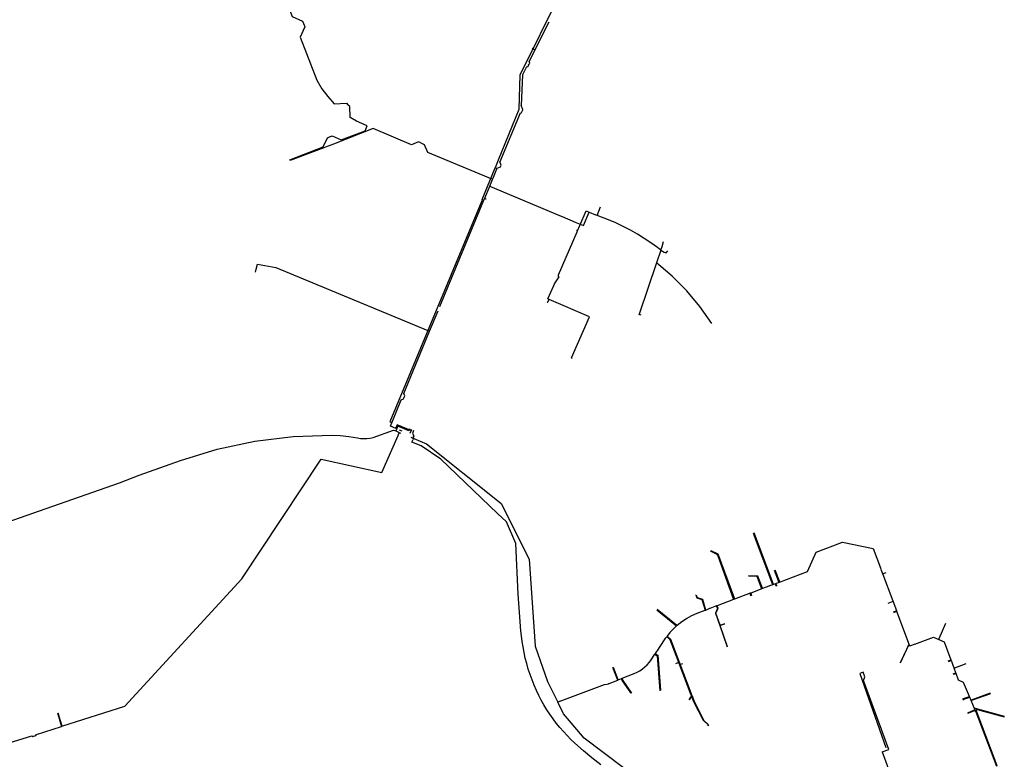
# Model space of a CAD drawing. Units: inches. Extents: x 490611 to 499252, y 6728024 to 6739472.
# Drawn here: x 495225 to 496611, y 6732664 to 6733705 of the extents above; entities that cross this region are included whole.
import ezdxf

# ---------------------------------------------------------------- set-up
doc = ezdxf.new("R2010")
doc.units = ezdxf.units.IN
doc.header["$MEASUREMENT"] = 0
doc.layers.add('SDE.WAT_Mains', color=10, linetype='Continuous')

msp = doc.modelspace()

# ---------------------------------------------------------------- linework, layer by layer
at = {"layer": 'SDE.WAT_Mains'}
for p, q in [((495625.0196, 6733699.0336), (495624.9795, 6733699.6066)), ((495625.0196, 6733699.0336), (495624.9795, 6733699.6066)), ((495969.9388, 6733701.6191), (495950.4246, 6733662.6424)), ((495969.9388, 6733701.6191), (495950.4246, 6733662.6424)), ((495950.4246, 6733662.6424), (495942.3252, 6733646.4757)), ((495950.4246, 6733662.6424), (495942.3252, 6733646.4757)), ((495938.4728, 6733638.7825), (495937.1895, 6733636.3202)), ((495938.4728, 6733638.7825), (495937.1895, 6733636.3202)), ((495940.3092, 6733642.4499), (495941.8642, 6733641.6829)), ((495940.3092, 6733642.4499), (495941.8642, 6733641.6829)), ((495941.0388, 6733639.9241), (495942.9367, 6733643.6331)), ((495941.0388, 6733639.9241), (495942.9367, 6733643.6331)), ((495687.5393, 6733585.1659), (495687.0873, 6733585.5779)), ((495687.5393, 6733585.1659), (495687.0873, 6733585.5779)), ((495929.4271, 6733573.7591), (495900.7104, 6733505.0245)), ((495929.4271, 6733573.7591), (495900.7104, 6733505.0245)), ((495931.5598, 6733574.706), (495933.2971, 6733578.5645)), ((495931.5598, 6733574.706), (495933.2971, 6733578.5645)), ((495661.1354, 6733540.1834), (495661.8344, 6733540.3963)), ((495661.1354, 6733540.1834), (495661.8344, 6733540.3963)), ((495789.772, 6733531.7645), (495790.583, 6733531.4935)), ((495789.772, 6733531.7645), (495790.583, 6733531.4935)), ((495894.7307, 6733497.2788), (495899.1179, 6733507.9674)), ((495894.7307, 6733497.2788), (495899.1179, 6733507.9674)), ((495902.1848, 6733499.3809), (495902.3322, 6733499.7461)), ((495902.1848, 6733499.3809), (495902.3322, 6733499.7461)), ((495890.9999, 6733481.1258), (495896.8088, 6733495.4276)), ((495890.9999, 6733481.1258), (495896.8088, 6733495.4276)), ((495894.5178, 6733496.7662), (495894.7307, 6733497.2788)), ((495894.5178, 6733496.7662), (495894.7307, 6733497.2788)), ((495896.5077, 6733495.9443), (495894.5178, 6733496.7662)), ((495896.5077, 6733495.9443), (495894.5178, 6733496.7662)), ((495896.9421, 6733495.7664), (495896.5077, 6733495.9443)), ((495896.9421, 6733495.7664), (495896.5077, 6733495.9443)), ((495896.8088, 6733495.4276), (495896.9421, 6733495.7664)), ((495896.8088, 6733495.4276), (495896.9421, 6733495.7664)), ((495896.9421, 6733495.7664), (495897.2307, 6733496.4663)), ((495896.9421, 6733495.7664), (495897.2307, 6733496.4663)), ((495879.7083, 6733453.8849), (495886.709, 6733470.7715)), ((495879.7083, 6733453.8849), (495886.709, 6733470.7715)), ((495886.709, 6733470.7715), (495890.6731, 6733480.2942)), ((495886.709, 6733470.7715), (495890.6731, 6733480.2942)), ((495886.709, 6733470.7715), (495887.5793, 6733470.3755)), ((495886.709, 6733470.7715), (495887.5793, 6733470.3755)), ((495887.5793, 6733470.3755), (495984.8209, 6733429.6659)), ((495887.5793, 6733470.3755), (495984.8209, 6733429.6659)), ((495890.4564, 6733480.861), (495890.8237, 6733480.7095)), ((495890.4564, 6733480.861), (495890.8237, 6733480.7095)), ((495890.6731, 6733480.2942), (495890.8237, 6733480.7095)), ((495890.6731, 6733480.2942), (495890.8237, 6733480.7095)), ((495890.8237, 6733480.7095), (495890.9999, 6733481.1258)), ((495890.8237, 6733480.7095), (495890.9999, 6733481.1258)), ((495816.4287, 6733301.3711), (495878.6116, 6733451.2355)), ((495816.4287, 6733301.3711), (495878.6116, 6733451.2355)), ((495876.1955, 6733452.1853), (495875.4617, 6733450.4156)), ((495876.1955, 6733452.1853), (495875.4617, 6733450.4156)), ((495878.6116, 6733451.2355), (495878.0327, 6733451.4667)), ((495878.6116, 6733451.2355), (495878.0327, 6733451.4667)), ((495878.6116, 6733451.2355), (495879.7083, 6733453.8849)), ((495878.6116, 6733451.2355), (495879.7083, 6733453.8849)), ((495879.7083, 6733453.8849), (495881.2259, 6733453.288)), ((495879.7083, 6733453.8849), (495881.2259, 6733453.288)), ((495881.2259, 6733453.288), (495881.7273, 6733453.0915)), ((495881.2259, 6733453.288), (495881.7273, 6733453.0915)), ((495984.8209, 6733429.6659), (495988.4909, 6733428.1284)), ((495984.8209, 6733429.6659), (495988.4909, 6733428.1284)), ((496026.8878, 6733434.3064), (496035.4932, 6733430.6624)), ((496026.8878, 6733434.3064), (496035.4932, 6733430.6624)), ((496037.7937, 6733429.8127), (496035.4932, 6733430.6624)), ((496037.7937, 6733429.8127), (496035.4932, 6733430.6624)), ((496037.7937, 6733429.8127), (496042.4665, 6733441.833)), ((496037.7937, 6733429.8127), (496042.4665, 6733441.833)), ((495988.4909, 6733428.1284), (496006.963, 6733420.3898)), ((495988.4909, 6733428.1284), (496006.963, 6733420.3898)), ((496010.3554, 6733407.8643), (496013.6412, 6733415.7078)), ((496010.3554, 6733407.8643), (496013.6412, 6733415.7078)), ((496010.3554, 6733407.8643), (496010.2532, 6733407.9249)), ((496010.3554, 6733407.8643), (496010.2532, 6733407.9249)), ((496127.7433, 6733380.9898), (496121.5342, 6733362.8035)), ((496127.7433, 6733380.9898), (496121.5342, 6733362.8035)), ((496127.7433, 6733380.9898), (496129.8033, 6733379.4234)), ((496127.7433, 6733380.9898), (496129.8033, 6733379.4234)), ((496129.8033, 6733379.4234), (496132.4713, 6733378.2723)), ((496129.8033, 6733379.4234), (496132.4713, 6733378.2723)), ((496121.5342, 6733362.8035), (496096.9698, 6733290.8081)), ((496121.5342, 6733362.8035), (496096.9698, 6733290.8081)), ((496124.5875, 6733360.3955), (496121.5342, 6733362.8035)), ((496124.5875, 6733360.3955), (496121.5342, 6733362.8035)), ((495977.7989, 6733333.4806), (495984.5358, 6733343.2315)), ((495977.7989, 6733333.4806), (495984.5358, 6733343.2315)), ((495984.5358, 6733343.2315), (495983.6818, 6733343.3315)), ((495984.5358, 6733343.2315), (495983.6818, 6733343.3315)), ((495802.0242, 6733266.6131), (495814.0145, 6733295.5957)), ((495802.0242, 6733266.6131), (495814.0145, 6733295.5957)), ((496096.9698, 6733290.8081), (496096.5328, 6733289.5284)), ((496096.9698, 6733290.8081), (496096.5328, 6733289.5284)), ((496096.9698, 6733290.8081), (496098.0521, 6733290.4309)), ((496096.9698, 6733290.8081), (496098.0521, 6733290.4309)), ((496098.0521, 6733290.4309), (496099.4743, 6733289.9562)), ((496098.0521, 6733290.4309), (496099.4743, 6733289.9562)), ((495799.7439, 6733267.5773), (495802.0242, 6733266.6131)), ((495799.7439, 6733267.5773), (495802.0242, 6733266.6131)), ((496001.8587, 6733229.1548), (496002.2097, 6733228.3398)), ((496001.8587, 6733229.1548), (496002.2097, 6733228.3398)), ((495752.937, 6733126.9008), (495754.3714, 6733126.3216)), ((495752.937, 6733126.9008), (495754.3714, 6733126.3216)), ((495755.0057, 6733132.0681), (495754.1323, 6733129.9809)), ((495755.0057, 6733132.0681), (495754.1323, 6733129.9809)), ((495754.9021, 6733127.614), (495754.3714, 6733126.3216)), ((495754.9021, 6733127.614), (495754.3714, 6733126.3216)), ((495754.3714, 6733126.3216), (495755.3851, 6733125.9181)), ((495754.3714, 6733126.3216), (495755.3851, 6733125.9181)), ((495755.3851, 6733125.9181), (495757.381, 6733125.0994)), ((495755.3851, 6733125.9181), (495757.381, 6733125.0994)), ((495757.381, 6733125.0994), (495761.235, 6733123.4199)), ((495757.381, 6733125.0994), (495761.235, 6733123.4199)), ((495758.8315, 6733122.6055), (495759.5004, 6733124.162)), ((495758.8315, 6733122.6055), (495759.5004, 6733124.162)), ((495763.6253, 6733125.8956), (495759.6973, 6733127.6082)), ((495763.6253, 6733125.8956), (495759.6973, 6733127.6082)), ((495776.6682, 6733128.1212), (495774.4006, 6733122.6579)), ((495776.6682, 6733128.1212), (495774.4006, 6733122.6579)), ((495757.6601, 6733119.9363), (495758.8315, 6733122.6055)), ((495757.6601, 6733119.9363), (495758.8315, 6733122.6055)), ((495775.6071, 6733117.3873), (495778.5666, 6733116.1008)), ((495775.6071, 6733117.3873), (495778.5666, 6733116.1008)), ((495778.5666, 6733116.1008), (495779.2162, 6733115.8237)), ((495778.5666, 6733116.1008), (495779.2162, 6733115.8237)), ((495779.0348, 6733118.0033), (495779.2162, 6733115.8237)), ((495779.0348, 6733118.0033), (495779.2162, 6733115.8237)), ((495779.2162, 6733115.8237), (495779.1236, 6733114.3928)), ((495779.2162, 6733115.8237), (495779.1236, 6733114.3928)), ((495779.2162, 6733115.8237), (495779.9036, 6733115.5128)), ((495779.2162, 6733115.8237), (495779.9036, 6733115.5128)), ((496285.3049, 6732909.9257), (496258.176, 6732981.821)), ((496285.3049, 6732909.9257), (496258.176, 6732981.821)), ((496285.5693, 6732911.5573), (496258.9017, 6732982.7608)), ((496285.5693, 6732911.5573), (496258.9017, 6732982.7608)), ((496440.1288, 6732925.4125), (496438.483, 6732929.7943)), ((496440.1288, 6732925.4125), (496438.483, 6732929.7943)), ((496454.6979, 6732886.5692), (496440.1288, 6732925.4125)), ((496454.6979, 6732886.5692), (496440.1288, 6732925.4125)), ((496269.7202, 6732904.0369), (496254.2428, 6732898.198)), ((496269.7202, 6732904.0369), (496254.2428, 6732898.198)), ((496269.7202, 6732904.0369), (496269.5472, 6732904.4751)), ((496269.7202, 6732904.0369), (496269.5472, 6732904.4751)), ((496270.751, 6732904.4268), (496269.7202, 6732904.0369)), ((496270.751, 6732904.4268), (496269.7202, 6732904.0369)), ((496270.751, 6732904.4268), (496270.5826, 6732904.8716)), ((496270.751, 6732904.4268), (496270.5826, 6732904.8716)), ((496279.4506, 6732907.7806), (496270.751, 6732904.4268)), ((496279.4506, 6732907.7806), (496270.751, 6732904.4268)), ((496285.3049, 6732909.9257), (496280.4286, 6732908.1136)), ((496285.3049, 6732909.9257), (496280.4286, 6732908.1136)), ((496286.0717, 6732910.2056), (496285.3049, 6732909.9257)), ((496286.0717, 6732910.2056), (496285.3049, 6732909.9257)), ((496286.0717, 6732910.2056), (496285.5693, 6732911.5573)), ((496286.0717, 6732910.2056), (496285.5693, 6732911.5573)), ((496288.8341, 6732911.2554), (496286.0717, 6732910.2056)), ((496288.8341, 6732911.2554), (496286.0717, 6732910.2056)), ((496289.8566, 6732911.6453), (496288.8341, 6732911.2554)), ((496289.8566, 6732911.6453), (496288.8341, 6732911.2554)), ((496293.9795, 6732913.205), (496289.8566, 6732911.6453)), ((496293.9795, 6732913.205), (496289.8566, 6732911.6453)), ((496294.8206, 6732913.5249), (496293.9795, 6732913.205)), ((496294.8206, 6732913.5249), (496293.9795, 6732913.205)), ((496230.1072, 6732889.0999), (496206.755, 6732880.2917)), ((496230.1072, 6732889.0999), (496206.755, 6732880.2917)), ((496231.2946, 6732889.5498), (496230.1072, 6732889.0999)), ((496231.2946, 6732889.5498), (496230.1072, 6732889.0999)), ((496231.1156, 6732890.0056), (496231.2946, 6732889.5498)), ((496231.1156, 6732890.0056), (496231.2946, 6732889.5498)), ((496253.311, 6732897.8481), (496231.2946, 6732889.5498)), ((496253.311, 6732897.8481), (496231.2946, 6732889.5498)), ((496254.2428, 6732898.198), (496253.311, 6732897.8481)), ((496254.2428, 6732898.198), (496253.311, 6732897.8481)), ((496121.798, 6732874.6328), (496149.7762, 6732852.1474)), ((496121.798, 6732874.6328), (496149.7762, 6732852.1474)), ((496122.5072, 6732875.5327), (496149.5336, 6732853.6026)), ((496122.5072, 6732875.5327), (496149.5336, 6732853.6026)), ((496190.1148, 6732874.023), (496190.8817, 6732874.3129)), ((496190.1148, 6732874.023), (496190.8817, 6732874.3129)), ((496190.6966, 6732874.7136), (496190.8817, 6732874.3129)), ((496190.6966, 6732874.7136), (496190.8817, 6732874.3129)), ((496190.8817, 6732874.3129), (496196.3806, 6732876.7616)), ((496190.8817, 6732874.3129), (496196.3806, 6732876.7616)), ((496196.3806, 6732876.7616), (496196.7166, 6732876.5696)), ((496196.3806, 6732876.7616), (496196.7166, 6732876.5696)), ((496205.9056, 6732879.9718), (496196.7166, 6732876.5696)), ((496205.9056, 6732879.9718), (496196.7166, 6732876.5696)), ((496206.755, 6732880.2917), (496205.9056, 6732879.9718)), ((496206.755, 6732880.2917), (496205.9056, 6732879.9718)), ((496205.9056, 6732879.9718), (496206.0786, 6732879.5556)), ((496205.9056, 6732879.9718), (496206.0786, 6732879.5556)), ((496206.9706, 6732879.8926), (496206.755, 6732880.2917)), ((496206.9706, 6732879.8926), (496206.755, 6732880.2917)), ((496447.621, 6732883.9152), (496454.6987, 6732886.5694)), ((496447.621, 6732883.9152), (496454.6987, 6732886.5694)), ((496459.6962, 6732873.2431), (496454.6979, 6732886.5692)), ((496459.6962, 6732873.2431), (496454.6979, 6732886.5692)), ((496456.2334, 6732871.9634), (496454.7817, 6732871.3835)), ((496456.2334, 6732871.9634), (496454.7817, 6732871.3835)), ((496456.8169, 6732871.0682), (496455.1363, 6732870.4537)), ((496456.8169, 6732871.0682), (496455.1363, 6732870.4537)), ((496459.6962, 6732873.2431), (496456.2334, 6732871.9634)), ((496459.6962, 6732873.2431), (496456.2334, 6732871.9634)), ((496460.0508, 6732872.3033), (496456.8169, 6732871.0682)), ((496460.0508, 6732872.3033), (496456.8169, 6732871.0682)), ((496460.0508, 6732872.3033), (496459.6962, 6732873.2431)), ((496460.0508, 6732872.3033), (496459.6962, 6732873.2431)), ((496477.8206, 6732824.903), (496460.0508, 6732872.3033)), ((496477.8206, 6732824.903), (496460.0508, 6732872.3033)), ((496149.5336, 6732853.6026), (496150.4771, 6732852.8173)), ((496149.5336, 6732853.6026), (496150.4771, 6732852.8173)), ((496150.4771, 6732852.8173), (496149.7762, 6732852.1474)), ((496150.4771, 6732852.8173), (496149.7762, 6732852.1474)), ((496210.5309, 6732852.5806), (496220.9625, 6732822.3035)), ((496210.5309, 6732852.5806), (496220.9625, 6732822.3035)), ((496211.0758, 6732852.7973), (496216.5484, 6732854.883)), ((496211.0758, 6732852.7973), (496216.5484, 6732854.883)), ((496211.183, 6732852.4574), (496211.0758, 6732852.7973)), ((496211.183, 6732852.4574), (496211.0758, 6732852.7973)), ((496211.183, 6732852.4574), (496216.8464, 6732854.6244)), ((496211.183, 6732852.4574), (496216.8464, 6732854.6244)), ((496211.669, 6732851.0465), (496211.183, 6732852.4574)), ((496211.669, 6732851.0465), (496211.183, 6732852.4574)), ((496221.3996, 6732822.5634), (496211.669, 6732851.0465)), ((496221.3996, 6732822.5634), (496211.669, 6732851.0465)), ((496216.5484, 6732854.883), (496217.6889, 6732855.3168)), ((496216.5484, 6732854.883), (496217.6889, 6732855.3168)), ((496216.8464, 6732854.6244), (496217.8126, 6732854.9868)), ((496216.8464, 6732854.6244), (496217.8126, 6732854.9868)), ((496519.4402, 6732834.0357), (496528.9861, 6732855.5967)), ((496519.4402, 6732834.0357), (496528.9861, 6732855.5967)), ((496136.5416, 6732837.4704), (496135.9396, 6732836.6906)), ((496136.5416, 6732837.4704), (496135.9396, 6732836.6906)), ((496136.2896, 6732836.3756), (496135.9396, 6732836.6906)), ((496136.2896, 6732836.3756), (496135.9396, 6732836.6906)), ((496518.8684, 6732832.7514), (496519.4402, 6732834.0357)), ((496518.8684, 6732832.7514), (496519.4402, 6732834.0357)), ((496119.9674, 6732812.9554), (496125.1806, 6732820.5466)), ((496119.9674, 6732812.9554), (496125.1806, 6732820.5466)), ((496473.2724, 6732818.7327), (496464.4376, 6732799.978)), ((496473.2724, 6732818.7327), (496464.4376, 6732799.978)), ((496464.8829, 6732799.7581), (496474.044, 6732819.1642)), ((496464.8829, 6732799.7581), (496474.044, 6732819.1642)), ((496478.002, 6732824.4331), (496477.8206, 6732824.903)), ((496478.002, 6732824.4331), (496477.8206, 6732824.903)), ((496119.349, 6732812.0556), (496119.9674, 6732812.9554)), ((496119.349, 6732812.0556), (496119.9674, 6732812.9554)), ((496119.349, 6732812.0556), (496119.7126, 6732811.8846)), ((496119.349, 6732812.0556), (496119.7126, 6732811.8846)), ((496119.9674, 6732812.9554), (496120.2236, 6732812.6056)), ((496119.9674, 6732812.9554), (496120.2236, 6732812.6056)), ((496151.4864, 6732799.9438), (496148.3084, 6732798.7483)), ((496151.4864, 6732799.9438), (496148.3084, 6732798.7483)), ((496152.8931, 6732800.4879), (496151.4864, 6732799.9438)), ((496152.8931, 6732800.4879), (496151.4864, 6732799.9438)), ((496153.4981, 6732798.9519), (496152.8931, 6732800.4879)), ((496153.4981, 6732798.9519), (496152.8931, 6732800.4879)), ((496170.1956, 6732754.6036), (496153.4981, 6732798.9519)), ((496170.1956, 6732754.6036), (496153.4981, 6732798.9519)), ((496154.064, 6732797.4486), (496155.4924, 6732797.9751)), ((496154.064, 6732797.4486), (496155.4924, 6732797.9751)), ((496155.4924, 6732797.9751), (496158.4838, 6732799.1182)), ((496155.4924, 6732797.9751), (496158.4838, 6732799.1182)), ((496532.0691, 6732802.7107), (496533.4576, 6732803.2472)), ((496532.0691, 6732802.7107), (496533.4576, 6732803.2472)), ((496532.4224, 6732801.7752), (496533.8595, 6732802.3406)), ((496532.4224, 6732801.7752), (496533.8595, 6732802.3406)), ((496533.4576, 6732803.2472), (496535.995, 6732804.1972)), ((496533.4576, 6732803.2472), (496535.995, 6732804.1972)), ((496533.8595, 6732802.3406), (496536.3413, 6732803.2674)), ((496533.8595, 6732802.3406), (496536.3413, 6732803.2674)), ((496535.995, 6732804.1972), (496536.3413, 6732803.2674)), ((496535.995, 6732804.1972), (496536.3413, 6732803.2674)), ((496536.3413, 6732803.2674), (496537.1302, 6732801.167)), ((496536.3413, 6732803.2674), (496537.1302, 6732801.167)), ((496538.7948, 6732796.7435), (496540.4066, 6732792.5096)), ((496538.7948, 6732796.7435), (496540.4066, 6732792.5096)), ((496540.4066, 6732792.5096), (496541.6843, 6732792.9789)), ((496540.4066, 6732792.5096), (496541.6843, 6732792.9789)), ((496542.8721, 6732785.9909), (496540.4066, 6732792.5096)), ((496542.8721, 6732785.9909), (496540.4066, 6732792.5096)), ((496541.6843, 6732792.9789), (496557.4919, 6732798.9682)), ((496541.6843, 6732792.9789), (496557.4919, 6732798.9682)), ((496067.7465, 6732776.0529), (496072.0343, 6732777.7526)), ((496067.7465, 6732776.0529), (496072.0343, 6732777.7526)), ((496072.0343, 6732777.7526), (496072.9579, 6732778.1225)), ((496072.0343, 6732777.7526), (496072.9579, 6732778.1225)), ((496072.0343, 6732777.7526), (496072.4146, 6732777.0776)), ((496072.0343, 6732777.7526), (496072.4146, 6732777.0776)), ((496072.9579, 6732778.1225), (496073.2996, 6732777.3456)), ((496072.9579, 6732778.1225), (496073.2996, 6732777.3456)), ((496538.947, 6732784.5112), (496540.486, 6732785.1124)), ((496538.947, 6732784.5112), (496540.486, 6732785.1124)), ((496540.8958, 6732784.1832), (496539.2934, 6732783.5714)), ((496540.8958, 6732784.1832), (496539.2934, 6732783.5714)), ((496540.486, 6732785.1124), (496542.8721, 6732785.9909)), ((496540.486, 6732785.1124), (496542.8721, 6732785.9909)), ((496543.2266, 6732785.0511), (496540.8958, 6732784.1832)), ((496543.2266, 6732785.0511), (496540.8958, 6732784.1832)), ((496543.2266, 6732785.0511), (496542.8721, 6732785.9909)), ((496543.2266, 6732785.0511), (496542.8721, 6732785.9909)), ((496054.6446, 6732770.9796), (496066.9137, 6732775.733)), ((496054.6446, 6732770.9796), (496066.9137, 6732775.733)), ((496066.9137, 6732775.733), (496067.7465, 6732776.0529)), ((496066.9137, 6732775.733), (496067.7465, 6732776.0529)), ((496167.513, 6732748.0886), (496169.8642, 6732751.7928)), ((496167.513, 6732748.0886), (496169.8642, 6732751.7928)), ((496167.9088, 6732747.8287), (496171.6926, 6732753.6759)), ((496167.9088, 6732747.8287), (496171.6926, 6732753.6759)), ((496170.7692, 6732753.2695), (496170.1956, 6732754.6036)), ((496170.7692, 6732753.2695), (496170.1956, 6732754.6036)), ((496552.3465, 6732749.0184), (496553.911, 6732749.6244)), ((496552.3465, 6732749.0184), (496553.911, 6732749.6244)), ((496553.911, 6732749.6244), (496562.0436, 6732752.6777)), ((496553.911, 6732749.6244), (496562.0436, 6732752.6777)), ((496554.2729, 6732748.7038), (496562.423, 6732751.7579)), ((496554.2729, 6732748.7038), (496562.423, 6732751.7579)), ((496562.423, 6732751.7579), (496562.0436, 6732752.6777)), ((496562.423, 6732751.7579), (496562.0436, 6732752.6777)), ((496564.1051, 6732747.6987), (496562.423, 6732751.7579)), ((496564.1051, 6732747.6987), (496562.423, 6732751.7579)), ((496565.1289, 6732748.0684), (496591.7699, 6732757.5467)), ((496565.1289, 6732748.0684), (496591.7699, 6732757.5467)), ((496565.4279, 6732747.3229), (496592.0255, 6732756.8268)), ((496565.4279, 6732747.3229), (496592.0255, 6732756.8268)), ((495981.5556, 6732746.6401), (495982.5422, 6732744.6493)), ((495981.5556, 6732746.6401), (495982.5422, 6732744.6493)), ((495984.3909, 6732745.499), (495982.5422, 6732744.6493)), ((495984.3909, 6732745.499), (495982.5422, 6732744.6493)), ((495983.4425, 6732742.899), (495982.5422, 6732744.6493)), ((495983.4425, 6732742.899), (495982.5422, 6732744.6493)), ((496552.7011, 6732748.0886), (496554.2729, 6732748.7038)), ((496552.7011, 6732748.0886), (496554.2729, 6732748.7038)), ((496564.1051, 6732747.6987), (496565.1289, 6732748.0684)), ((496564.1051, 6732747.6987), (496565.1289, 6732748.0684)), ((496564.402, 6732746.9888), (496564.1051, 6732747.6987)), ((496564.402, 6732746.9888), (496564.1051, 6732747.6987)), ((496564.402, 6732746.9888), (496565.4279, 6732747.3229)), ((496564.402, 6732746.9888), (496565.4279, 6732747.3229)), ((496569.0526, 6732735.7611), (496564.402, 6732746.9888)), ((496569.0526, 6732735.7611), (496564.402, 6732746.9888)), ((496569.0526, 6732735.7611), (496569.6764, 6732736.0327)), ((496569.0526, 6732735.7611), (496569.6764, 6732736.0327)), ((496569.7782, 6732734.0115), (496569.0526, 6732735.7611)), ((496569.7782, 6732734.0115), (496569.0526, 6732735.7611)), ((495278.141, 6732729.5024), (495283.8801, 6732710.4363)), ((495278.141, 6732729.5024), (495283.8801, 6732710.4363)), ((495278.6192, 6732729.6524), (495283.7493, 6732712.5955)), ((495278.6192, 6732729.6524), (495283.7493, 6732712.5955)), ((496559.5864, 6732729.5624), (496569.3265, 6732733.8053)), ((496559.5864, 6732729.5624), (496569.3265, 6732733.8053)), ((496559.8503, 6732728.8625), (496568.2353, 6732732.3248)), ((496559.8503, 6732728.8625), (496568.2353, 6732732.3248)), ((496568.2353, 6732732.3248), (496570.1493, 6732733.1116)), ((496568.2353, 6732732.3248), (496570.1493, 6732733.1116)), ((496569.3265, 6732733.8053), (496569.7782, 6732734.0115)), ((496569.3265, 6732733.8053), (496569.7782, 6732734.0115)), ((496570.1493, 6732733.1116), (496569.7782, 6732734.0115)), ((496570.1493, 6732733.1116), (496569.7782, 6732734.0115)), ((496570.7937, 6732731.6024), (496570.1493, 6732733.1116)), ((496570.7937, 6732731.6024), (496570.1493, 6732733.1116)), ((496570.9957, 6732730.9759), (496600.1239, 6732654.4969)), ((496570.9957, 6732730.9759), (496600.1239, 6732654.4969)), ((495283.7493, 6732712.5955), (495284.3501, 6732710.5962)), ((495283.7493, 6732712.5955), (495284.3501, 6732710.5962)), ((495283.8801, 6732710.4363), (495284.3501, 6732710.5962)), ((495283.8801, 6732710.4363), (495284.3501, 6732710.5962)), ((495244.488, 6732696.6457), (495246.3698, 6732697.2328)), ((495244.488, 6732696.6457), (495246.3698, 6732697.2328)), ((496439.0734, 6732674.4836), (496463.9294, 6732607.5024)), ((496439.0734, 6732674.4836), (496463.9294, 6732607.5024))]:
    msp.add_line(p, q, dxfattribs=at)
for points in [[(495624.9795, 6733699.6066), (495623.5346, 6733702.9242), (495609.0055, 6733709.4929), (495579.1143, 6733789.7366), (495585.5295, 6733803.9437), (495584.0182, 6733808.1101)], [(495624.9795, 6733699.6066), (495623.5346, 6733702.9242), (495609.0055, 6733709.4929), (495579.1143, 6733789.7366), (495585.5295, 6733803.9437), (495584.0182, 6733808.1101)], [(495899.118, 6733507.9674), (495928.0641, 6733579.4194), (495929.791, 6733627.5795), (495986.4469, 6733742.6851)], [(495899.118, 6733507.9674), (495928.0641, 6733579.4194), (495929.791, 6733627.5795), (495986.4469, 6733742.6851)], [(495625.0196, 6733699.0336), (495626.4289, 6733695.2558), (495619.7828, 6733680.5588), (495643.539, 6733620.0211), (495650.5315, 6733608.1935), (495658.6125, 6733597.0958), (495667.7241, 6733586.8079), (495684.8672, 6733587.5977), (495687.0873, 6733585.5779)], [(495625.0196, 6733699.0336), (495626.4289, 6733695.2558), (495619.7828, 6733680.5588), (495643.539, 6733620.0211), (495650.5315, 6733608.1935), (495658.6125, 6733597.0958), (495667.7241, 6733586.8079), (495684.8672, 6733587.5977), (495687.0873, 6733585.5779)], [(495950.4246, 6733662.6424), (495948.938, 6733663.3857), (495946.6398, 6733664.5421)], [(495950.4246, 6733662.6424), (495948.938, 6733663.3857), (495946.6398, 6733664.5421)], [(495937.1895, 6733636.3202), (495932.9764, 6733627.7995), (495931.0326, 6733584.3774)], [(495937.1895, 6733636.3202), (495932.9764, 6733627.7995), (495931.0326, 6733584.3774)], [(495938.4728, 6733638.7825), (495940.8471, 6733639.5494), (495941.0388, 6733639.9241)], [(495938.4728, 6733638.7825), (495940.8471, 6733639.5494), (495941.0388, 6733639.9241)], [(495942.9367, 6733643.6331), (495943.1247, 6733644.0006), (495942.3252, 6733646.4757)], [(495942.9367, 6733643.6331), (495943.1247, 6733644.0006), (495942.3252, 6733646.4757)], [(495661.8344, 6733540.3963), (495665.1019, 6733541.6171), (495677.5779, 6733535.9782), (495711.1715, 6733549.0356), (495714.1565, 6733555.9642), (495699.0831, 6733562.4628), (495690.4661, 6733567.8317), (495689.757, 6733583.1486), (495687.5393, 6733585.1659)], [(495661.8344, 6733540.3963), (495665.1019, 6733541.6171), (495677.5779, 6733535.9782), (495711.1715, 6733549.0356), (495714.1565, 6733555.9642), (495699.0831, 6733562.4628), (495690.4661, 6733567.8317), (495689.757, 6733583.1486), (495687.5393, 6733585.1659)], [(495933.2927, 6733578.5547), (495933.4666, 6733578.9409), (495931.0326, 6733584.3774)], [(495933.2927, 6733578.5547), (495933.4666, 6733578.9409), (495931.0326, 6733584.3774)], [(495929.4271, 6733573.7591), (495931.4138, 6733574.3817), (495931.5866, 6733574.7655)], [(495929.4271, 6733573.7591), (495931.4138, 6733574.3817), (495931.5866, 6733574.7655)], [(495666.5856, 6733530.2183), (495605.7483, 6733506.9941), (495605.3855, 6733507.9239), (495652.4033, 6733526.2002), (495658.1919, 6733539.0176), (495661.1354, 6733540.1834)], [(495666.5856, 6733530.2183), (495605.7483, 6733506.9941), (495605.3855, 6733507.9239), (495652.4033, 6733526.2002), (495658.1919, 6733539.0176), (495661.1354, 6733540.1834)], [(495789.772, 6733531.7645), (495786.5302, 6733533.1488), (495776.5775, 6733529.0296), (495722.493, 6733552.3649), (495666.5856, 6733530.2183)], [(495789.772, 6733531.7645), (495786.5302, 6733533.1488), (495776.5775, 6733529.0296), (495722.493, 6733552.3649), (495666.5856, 6733530.2183)], [(495790.583, 6733531.4935), (495794.5617, 6733529.8195), (495799.0309, 6733519.0117), (495890.4564, 6733480.861)], [(495790.583, 6733531.4935), (495794.5617, 6733529.8195), (495799.0309, 6733519.0117), (495890.4564, 6733480.861)], [(495897.2307, 6733496.4663), (495901.7824, 6733498.3859), (495902.1848, 6733499.3809)], [(495897.2307, 6733496.4663), (495901.7824, 6733498.3859), (495902.1848, 6733499.3809)], [(495902.3322, 6733499.7461), (495902.6317, 6733500.4755), (495900.7104, 6733505.0245)], [(495902.3322, 6733499.7461), (495902.6317, 6733500.4755), (495900.7104, 6733505.0245)], [(495878.0327, 6733451.4667), (495876.1955, 6733452.1853), (495894.5178, 6733496.7662)], [(495878.0327, 6733451.4667), (495876.1955, 6733452.1853), (495894.5178, 6733496.7662)], [(495875.463, 6733450.4148), (495746.0345, 6733139.1932), (495748.8624, 6733138.0338)], [(495875.463, 6733450.4148), (495746.0345, 6733139.1932), (495748.8624, 6733138.0338)], [(496006.963, 6733420.3898), (496018.9558, 6733415.3628), (496026.8966, 6733434.3389)], [(496006.963, 6733420.3898), (496018.9558, 6733415.3628), (496026.8966, 6733434.3389)], [(496013.6412, 6733415.7078), (496022.2542, 6733436.2685), (496026.8878, 6733434.3064)], [(496013.6412, 6733415.7078), (496022.2542, 6733436.2685), (496026.8878, 6733434.3064)], [(496127.7433, 6733380.9898), (496122.9772, 6733384.5191), (496113.7006, 6733391.0377), (496104.2179, 6733397.2665), (496094.5373, 6733403.1953), (496084.6835, 6733408.8141), (496074.6565, 6733414.123), (496064.4647, 6733419.112), (496054.1244, 6733423.7811), (496037.7937, 6733429.8127)], [(496127.7433, 6733380.9898), (496122.9772, 6733384.5191), (496113.7006, 6733391.0377), (496104.2179, 6733397.2665), (496094.5373, 6733403.1953), (496084.6835, 6733408.8141), (496074.6565, 6733414.123), (496064.4647, 6733419.112), (496054.1244, 6733423.7811), (496037.7937, 6733429.8127)], [(495983.6818, 6733343.3315), (495983.3998, 6733346.2768), (496009.7782, 6733406.4846), (496010.3554, 6733407.8643)], [(495983.6818, 6733343.3315), (495983.3998, 6733346.2768), (496009.7782, 6733406.4846), (496010.3554, 6733407.8643)], [(496010.2532, 6733407.9249), (496009.267, 6733408.4942), (496008.7822, 6733408.6939)], [(496010.2532, 6733407.9249), (496009.267, 6733408.4942), (496008.7822, 6733408.6939)], [(496127.742, 6733380.9943), (496129.24, 6733385.8793), (496131.4985, 6733393.244)], [(496127.742, 6733380.9943), (496129.24, 6733385.8793), (496131.4985, 6733393.244)], [(496132.4713, 6733378.2723), (496135.3367, 6733376.9453), (496137.446, 6733379.8172)], [(496132.4713, 6733378.2723), (496135.3367, 6733376.9453), (496137.446, 6733379.8172)], [(495557.1638, 6733349.6861), (495557.9733, 6733353.9773), (495559.7778, 6733361.1938), (495585.4801, 6733356.4148), (495799.7439, 6733267.5773)], [(495557.1638, 6733349.6861), (495557.9733, 6733353.9773), (495559.7778, 6733361.1938), (495585.4801, 6733356.4148), (495799.7439, 6733267.5773)], [(496199.2389, 6733277.725), (496182.5452, 6733301.356), (496163.9673, 6733323.5315), (496143.5835, 6733344.0673), (496124.5875, 6733360.3955)], [(496199.2389, 6733277.725), (496182.5452, 6733301.356), (496163.9673, 6733323.5315), (496143.5835, 6733344.0673), (496124.5875, 6733360.3955)], [(495970.5363, 6733311.5539), (495968.5737, 6733312.4137), (495976.8031, 6733331.2099), (495977.7989, 6733333.4806)], [(495970.5363, 6733311.5539), (495968.5737, 6733312.4137), (495976.8031, 6733331.2099), (495977.7989, 6733333.4806)], [(495968.6241, 6733307.2848), (495967.9761, 6733307.2118), (495970.5363, 6733311.5539)], [(495968.6241, 6733307.2848), (495967.9761, 6733307.2118), (495970.5363, 6733311.5539)], [(496001.8587, 6733229.1548), (496027.1027, 6733286.7789), (495970.5363, 6733311.5539)], [(496001.8587, 6733229.1548), (496027.1027, 6733286.7789), (495970.5363, 6733311.5539)], [(495766.7079, 6733174.8948), (495767.1113, 6733175.8815), (495765.7425, 6733179.1309), (495802.0242, 6733266.6131)], [(495766.7079, 6733174.8948), (495767.1113, 6733175.8815), (495765.7425, 6733179.1309), (495802.0242, 6733266.6131)], [(495754.5523, 6733129.8023), (495746.8347, 6733133.0902), (495762.0318, 6733170.1527), (495765.3219, 6733171.5324), (495765.8174, 6733172.7458)], [(495754.5523, 6733129.8023), (495746.8347, 6733133.0902), (495762.0318, 6733170.1527), (495765.3219, 6733171.5324), (495765.8174, 6733172.7458)], [(495765.8174, 6733172.7458), (495766.234, 6733173.7608), (495766.7079, 6733174.8948)], [(495765.8174, 6733172.7458), (495766.234, 6733173.7608), (495766.7079, 6733174.8948)], [(495122.4884, 6732968.3703), (495365.3078, 6733053.2365), (495393.3189, 6733064.2842), (495451.2872, 6733084.95), (495503.17, 6733100.7068), (495556.2238, 6733111.9245), (495610.0444, 6733118.5332), (495664.2361, 6733120.4728), (495676.3493, 6733119.9029), (495688.4047, 6733118.6232), (495700.3694, 6733116.6136), (495704.8387, 6733115.9337), (495709.3574, 6733115.6438), (495713.8843, 6733115.7638), (495718.3783, 6733116.2837), (495722.8064, 6733117.1935), (495751.4029, 6733127.6113), (495752.937, 6733126.9008)], [(495122.4884, 6732968.3703), (495365.3078, 6733053.2365), (495393.3189, 6733064.2842), (495451.2872, 6733084.95), (495503.17, 6733100.7068), (495556.2238, 6733111.9245), (495610.0444, 6733118.5332), (495664.2361, 6733120.4728), (495676.3493, 6733119.9029), (495688.4047, 6733118.6232), (495700.3694, 6733116.6136), (495704.8387, 6733115.9337), (495709.3574, 6733115.6438), (495713.8843, 6733115.7638), (495718.3783, 6733116.2837), (495722.8064, 6733117.1935), (495751.4029, 6733127.6113), (495752.937, 6733126.9008)], [(495773.9718, 6733129.241), (495772.8916, 6733126.6915), (495757.3399, 6733133.3102), (495754.9021, 6733127.614)], [(495773.9718, 6733129.241), (495772.8916, 6733126.6915), (495757.3399, 6733133.3102), (495754.9021, 6733127.614)], [(495776.0992, 6733128.3712), (495775.5385, 6733127.0515), (495756.3587, 6733135.2098), (495755.0057, 6733132.0681)], [(495776.0992, 6733128.3712), (495775.5385, 6733127.0515), (495756.3587, 6733135.2098), (495755.0057, 6733132.0681)], [(495779.6285, 6733126.9415), (495777.9051, 6733122.8823), (495779.6862, 6733119.623), (495779.0348, 6733118.0033)], [(495779.6285, 6733126.9415), (495777.9051, 6733122.8823), (495779.6862, 6733119.623), (495779.0348, 6733118.0033)], [(495284.3501, 6732710.5962), (495373.1166, 6732739.0804), (495537.6871, 6732918.084), (495649.4843, 6733086.7397), (495734.6969, 6733067.8235), (495757.645, 6733119.9429), (495757.6601, 6733119.9363)], [(495284.3501, 6732710.5962), (495373.1166, 6732739.0804), (495537.6871, 6732918.084), (495649.4843, 6733086.7397), (495734.6969, 6733067.8235), (495757.645, 6733119.9429), (495757.6601, 6733119.9363)], [(496043.1904, 6732656.4672), (496030.6897, 6732666.1853), (496018.4941, 6732676.2932), (496006.6366, 6732686.7811), (496001.0294, 6732692.08), (495995.5954, 6732697.5689), (495990.351, 6732703.2277), (495985.2963, 6732709.0665), (495980.4478, 6732715.0653), (495975.7971, 6732721.2241), (495971.3526, 6732727.5428), (495967.1225, 6732734.0015), (495963.115, 6732740.5901), (495959.3301, 6732747.3188), (495955.7762, 6732754.1674), (495952.4449, 6732761.1359), (495949.229, 6732768.4844), (495946.2605, 6732775.9229), (495943.5229, 6732783.4614), (495941.0409, 6732791.0898), (495938.798, 6732798.7883), (495936.8107, 6732806.5567), (495935.0791, 6732814.3851), (495933.6031, 6732822.2635), (495932.3827, 6732830.1919), (495931.418, 6732838.1503), (495930.7006, 6732844.9789), (495926.8745, 6732896.8183), (495923.4772, 6732967.7139), (495910.1107, 6732998.2577), (495897.8409, 6733010.0553), (495817.9304, 6733086.8696), (495790.1749, 6733105.2759), (495777.2784, 6733110.6248), (495779.1236, 6733114.3928)], [(496043.1904, 6732656.4672), (496030.6897, 6732666.1853), (496018.4941, 6732676.2932), (496006.6366, 6732686.7811), (496001.0294, 6732692.08), (495995.5954, 6732697.5689), (495990.351, 6732703.2277), (495985.2963, 6732709.0665), (495980.4478, 6732715.0653), (495975.7971, 6732721.2241), (495971.3526, 6732727.5428), (495967.1225, 6732734.0015), (495963.115, 6732740.5901), (495959.3301, 6732747.3188), (495955.7762, 6732754.1674), (495952.4449, 6732761.1359), (495949.229, 6732768.4844), (495946.2605, 6732775.9229), (495943.5229, 6732783.4614), (495941.0409, 6732791.0898), (495938.798, 6732798.7883), (495936.8107, 6732806.5567), (495935.0791, 6732814.3851), (495933.6031, 6732822.2635), (495932.3827, 6732830.1919), (495931.418, 6732838.1503), (495930.7006, 6732844.9789), (495926.8745, 6732896.8183), (495923.4772, 6732967.7139), (495910.1107, 6732998.2577), (495897.8409, 6733010.0553), (495817.9304, 6733086.8696), (495790.1749, 6733105.2759), (495777.2784, 6733110.6248), (495779.1236, 6733114.3928)], [(495779.9036, 6733115.5128), (495797.8188, 6733108.0753), (495897.8409, 6733028.5215), (495902.978, 6733024.4323), (495942.1541, 6732945.9283), (495950.8864, 6732823.6332), (495968.0295, 6732773.5934), (495981.5556, 6732746.6401)], [(495779.9036, 6733115.5128), (495797.8188, 6733108.0753), (495897.8409, 6733028.5215), (495902.978, 6733024.4323), (495942.1541, 6732945.9283), (495950.8864, 6732823.6332), (495968.0295, 6732773.5934), (495981.5556, 6732746.6401)], [(496196.8599, 6732957.6959), (496205.3284, 6732953.4268), (496205.4851, 6732953.3468), (496205.6335, 6732953.2568), (496205.7819, 6732953.1669), (496205.9221, 6732953.0769), (496206.0623, 6732952.9769), (496206.1942, 6732952.8669), (496206.3262, 6732952.7569), (496206.4581, 6732952.647), (496206.5818, 6732952.527), (496206.7055, 6732952.407), (496206.8209, 6732952.277), (496206.9281, 6732952.1471), (496207.0353, 6732952.0171), (496207.1425, 6732951.8771), (496207.2415, 6732951.7371), (496207.3322, 6732951.5872), (496207.4229, 6732951.4472), (496207.5053, 6732951.2972), (496207.5795, 6732951.1373), (496207.6537, 6732950.9873), (496207.7197, 6732950.8273), (496207.7774, 6732950.6674), (496230.1072, 6732889.0999)], [(496196.8599, 6732957.6959), (496205.3284, 6732953.4268), (496205.4851, 6732953.3468), (496205.6335, 6732953.2568), (496205.7819, 6732953.1669), (496205.9221, 6732953.0769), (496206.0623, 6732952.9769), (496206.1942, 6732952.8669), (496206.3262, 6732952.7569), (496206.4581, 6732952.647), (496206.5818, 6732952.527), (496206.7055, 6732952.407), (496206.8209, 6732952.277), (496206.9281, 6732952.1471), (496207.0353, 6732952.0171), (496207.1425, 6732951.8771), (496207.2415, 6732951.7371), (496207.3322, 6732951.5872), (496207.4229, 6732951.4472), (496207.5053, 6732951.2972), (496207.5795, 6732951.1373), (496207.6537, 6732950.9873), (496207.7197, 6732950.8273), (496207.7774, 6732950.6674), (496230.1072, 6732889.0999)], [(496198.1628, 6732958.1858), (496207.8764, 6732953.2568), (496231.1156, 6732890.0056)], [(496198.1628, 6732958.1858), (496207.8764, 6732953.2568), (496231.1156, 6732890.0056)], [(496294.8206, 6732913.5249), (496334.0048, 6732928.3519), (496346.456, 6732955.8963), (496383.4964, 6732969.8835), (496426.5149, 6732960.7653), (496437.0598, 6732933.5453)], [(496294.8206, 6732913.5249), (496334.0048, 6732928.3519), (496346.456, 6732955.8963), (496383.4964, 6732969.8835), (496426.5149, 6732960.7653), (496437.0598, 6732933.5453)], [(496293.9795, 6732913.205), (496293.8386, 6732913.5796), (496293.6167, 6732914.1448), (496287.6384, 6732930.0716)], [(496293.9795, 6732913.205), (496293.8386, 6732913.5796), (496293.6167, 6732914.1448), (496287.6384, 6732930.0716)], [(496294.8206, 6732913.5249), (496294.6846, 6732913.9236), (496294.4495, 6732914.7647), (496288.5702, 6732930.4215)], [(496294.8206, 6732913.5249), (496294.6846, 6732913.9236), (496294.4495, 6732914.7647), (496288.5702, 6732930.4215)], [(496438.483, 6732929.7943), (496437.7837, 6732931.6821), (496437.0598, 6732933.5453)], [(496438.483, 6732929.7943), (496437.7837, 6732931.6821), (496437.0598, 6732933.5453)], [(496270.5826, 6732904.8716), (496264.0223, 6732921.7732), (496250.7878, 6732922.5831)], [(496270.5826, 6732904.8716), (496264.0223, 6732921.7732), (496250.7878, 6732922.5831)], [(496269.5472, 6732904.4751), (496269.3492, 6732904.9767), (496263.0988, 6732921.3633), (496251.0022, 6732922.1032)], [(496269.5472, 6732904.4751), (496269.3492, 6732904.9767), (496263.0988, 6732921.3633), (496251.0022, 6732922.1032)], [(496440.1288, 6732925.4125), (496442.175, 6732926.1899), (496444.7877, 6732927.1721)], [(496440.1288, 6732925.4125), (496442.175, 6732926.1899), (496444.7877, 6732927.1721)], [(496280.4286, 6732908.1136), (496279.9316, 6732908.0886), (496279.4506, 6732907.7806)], [(496280.4286, 6732908.1136), (496279.9316, 6732908.0886), (496279.4506, 6732907.7806)], [(496290.2524, 6732907.4762), (496289.0656, 6732910.8566), (496288.8341, 6732911.2554)], [(496290.2524, 6732907.4762), (496289.0656, 6732910.8566), (496288.8341, 6732911.2554)], [(496291.2749, 6732907.8661), (496290.1864, 6732910.7555), (496289.8566, 6732911.6453)], [(496291.2749, 6732907.8661), (496290.1864, 6732910.7555), (496289.8566, 6732911.6453)], [(496177.1359, 6732895.5186), (496176.9627, 6732895.1487), (496178.348, 6732891.4194), (496185.3652, 6732889.2299), (496190.1148, 6732874.023)], [(496177.1359, 6732895.5186), (496176.9627, 6732895.1487), (496178.348, 6732891.4194), (496185.3652, 6732889.2299), (496190.1148, 6732874.023)], [(496177.2348, 6732895.2286), (496178.5624, 6732891.7194), (496186.3218, 6732889.4198), (496190.6966, 6732874.7136)], [(496177.2348, 6732895.2286), (496178.5624, 6732891.7194), (496186.3218, 6732889.4198), (496190.6966, 6732874.7136)], [(496254.7128, 6732894.1189), (496254.0531, 6732895.8785), (496253.7125, 6732896.8189), (496253.311, 6732897.8481)], [(496254.7128, 6732894.1189), (496254.0531, 6732895.8785), (496253.7125, 6732896.8189), (496253.311, 6732897.8481)], [(496255.6446, 6732894.4888), (496254.5396, 6732897.4682), (496254.2428, 6732898.198)], [(496255.6446, 6732894.4888), (496254.5396, 6732897.4682), (496254.2428, 6732898.198)], [(496150.4771, 6732852.8173), (496157.049, 6732858.0662), (496163.8848, 6732862.5753), (496171.0917, 6732866.4545), (496178.6201, 6732869.6838), (496190.1148, 6732874.023)], [(496150.4771, 6732852.8173), (496157.049, 6732858.0662), (496163.8848, 6732862.5753), (496171.0917, 6732866.4545), (496178.6201, 6732869.6838), (496190.1148, 6732874.023)], [(496206.0786, 6732879.5556), (496207.3322, 6732876.2525), (496204.5368, 6732870.0038), (496210.5309, 6732852.5806)], [(496206.0786, 6732879.5556), (496207.3322, 6732876.2525), (496204.5368, 6732870.0038), (496210.5309, 6732852.5806)], [(496211.0758, 6732852.7973), (496205.2295, 6732869.9138), (496208.1815, 6732876.5325), (496206.9706, 6732879.8926)], [(496211.0758, 6732852.7973), (496205.2295, 6732869.9138), (496208.1815, 6732876.5325), (496206.9706, 6732879.8926)], [(496149.7762, 6732852.1474), (496145.3152, 6732847.9383), (496140.4006, 6732842.4994), (496136.5416, 6732837.4704)], [(496149.7762, 6732852.1474), (496145.3152, 6732847.9383), (496140.4006, 6732842.4994), (496136.5416, 6732837.4704)], [(496125.7086, 6732821.3696), (496134.7357, 6732834.9409), (496135.1315, 6732835.5208), (496135.5356, 6732836.1107), (496135.9396, 6732836.6906)], [(496125.7086, 6732821.3696), (496134.7357, 6732834.9409), (496135.1315, 6732835.5208), (496135.5356, 6732836.1107), (496135.9396, 6732836.6906)], [(496152.8931, 6732800.4879), (496140.9119, 6732832.2215), (496136.2896, 6732836.3756)], [(496152.8931, 6732800.4879), (496140.9119, 6732832.2215), (496136.2896, 6732836.3756)], [(496171.6926, 6732753.6759), (496171.6936, 6732753.6775), (496141.7117, 6732832.8913), (496136.5416, 6732837.4704)], [(496171.6926, 6732753.6759), (496171.6936, 6732753.6775), (496141.7117, 6732832.8913), (496136.5416, 6732837.4704)], [(496485.0403, 6732826.1478), (496511.4307, 6732836.1007), (496518.8684, 6732832.7514)], [(496485.0403, 6732826.1478), (496511.4307, 6732836.1007), (496518.8684, 6732832.7514)], [(496518.8684, 6732832.7514), (496526.5123, 6732829.2921), (496535.995, 6732804.1972)], [(496518.8684, 6732832.7514), (496526.5123, 6732829.2921), (496535.995, 6732804.1972)], [(496125.1806, 6732820.5466), (496125.4036, 6732821.2976), (496125.7086, 6732821.3696)], [(496125.1806, 6732820.5466), (496125.4036, 6732821.2976), (496125.7086, 6732821.3696)], [(496477.8206, 6732824.903), (496475.8251, 6732824.1531), (496473.2724, 6732818.7327)], [(496477.8206, 6732824.903), (496475.8251, 6732824.1531), (496473.2724, 6732818.7327)], [(496474.044, 6732819.1642), (496476.1962, 6732823.7532), (496478.002, 6732824.4331)], [(496474.044, 6732819.1642), (496476.1962, 6732823.7532), (496478.002, 6732824.4331)], [(496480.5515, 6732824.4752), (496478.3071, 6732823.6032), (496478.002, 6732824.4331)], [(496480.5515, 6732824.4752), (496478.3071, 6732823.6032), (496478.002, 6732824.4331)], [(496485.0403, 6732826.1478), (496482.773, 6732825.2914), (496480.5515, 6732824.4752)], [(496485.0403, 6732826.1478), (496482.773, 6732825.2914), (496480.5515, 6732824.4752)], [(496072.9579, 6732778.1225), (496089.9443, 6732784.8411), (496094.059, 6732786.6807), (496098.0088, 6732788.8703), (496101.7524, 6732791.3898), (496105.2651, 6732794.2192), (496108.5222, 6732797.3386), (496111.499, 6732800.7279), (496114.1789, 6732804.3671), (496119.349, 6732812.0556)], [(496072.9579, 6732778.1225), (496089.9443, 6732784.8411), (496094.059, 6732786.6807), (496098.0088, 6732788.8703), (496101.7524, 6732791.3898), (496105.2651, 6732794.2192), (496108.5222, 6732797.3386), (496111.499, 6732800.7279), (496114.1789, 6732804.3671), (496119.349, 6732812.0556)], [(496119.7126, 6732811.8846), (496122.6391, 6732809.866), (496126.3415, 6732760.5861)], [(496119.7126, 6732811.8846), (496122.6391, 6732809.866), (496126.3415, 6732760.5861)], [(496120.2236, 6732812.6056), (496123.1916, 6732810.7758), (496126.9269, 6732761.5259)], [(496120.2236, 6732812.6056), (496123.1916, 6732810.7758), (496126.9269, 6732761.5259)], [(496066.9137, 6732775.733), (496066.6168, 6732776.5228), (496060.0861, 6732793.2294)], [(496066.9137, 6732775.733), (496066.6168, 6732776.5228), (496060.0861, 6732793.2294)], [(496067.7465, 6732776.0529), (496067.6986, 6732776.2146), (496061.0179, 6732793.5893)], [(496067.7465, 6732776.0529), (496067.6986, 6732776.2146), (496061.0179, 6732793.5893)], [(496537.1302, 6732801.167), (496537.1907, 6732801.0178), (496538.7948, 6732796.7435)], [(496537.1302, 6732801.167), (496537.1907, 6732801.0178), (496538.7948, 6732796.7435)], [(496072.4146, 6732777.0776), (496073.3372, 6732774.7232), (496085.4009, 6732757.0268)], [(496072.4146, 6732777.0776), (496073.3372, 6732774.7232), (496085.4009, 6732757.0268)], [(496073.2996, 6732777.3456), (496074.2442, 6732775.1331), (496086.3244, 6732757.3767)], [(496073.2996, 6732777.3456), (496074.2442, 6732775.1331), (496086.3244, 6732757.3767)], [(496414.7481, 6732780.452), (496412.6372, 6732786.7107), (496407.9041, 6732785.1111), (496444.3837, 6732680.7023)], [(496414.7481, 6732780.452), (496412.6372, 6732786.7107), (496407.9041, 6732785.1111), (496444.3837, 6732680.7023)], [(496439.0734, 6732674.4836), (496448.5808, 6732677.9829), (496412.9588, 6732774.8831), (496414.7481, 6732780.452)], [(496439.0734, 6732674.4836), (496448.5808, 6732677.9829), (496412.9588, 6732774.8831), (496414.7481, 6732780.452)], [(496562.0436, 6732752.6777), (496553.872, 6732772.4036), (496546.7971, 6732775.593), (496543.2266, 6732785.0511)], [(496562.0436, 6732752.6777), (496553.872, 6732772.4036), (496546.7971, 6732775.593), (496543.2266, 6732785.0511)], [(495984.3909, 6732745.499), (496048.3111, 6732769.5942), (496052.0629, 6732769.8442), (496053.7936, 6732770.5196)], [(495984.3909, 6732745.499), (496048.3111, 6732769.5942), (496052.0629, 6732769.8442), (496053.7936, 6732770.5196)], [(496053.7936, 6732770.5196), (496054.3356, 6732770.9466), (496054.6446, 6732770.9796)], [(496053.7936, 6732770.5196), (496054.3356, 6732770.9466), (496054.6446, 6732770.9796)], [(496169.8642, 6732751.7928), (496170.7701, 6732753.2675), (496170.7692, 6732753.2695)], [(496169.8642, 6732751.7928), (496170.7701, 6732753.2675), (496170.7692, 6732753.2695)], [(496193.339, 6732711.506), (496194.1388, 6732712.7658), (496187.5669, 6732718.8346), (496173.8458, 6732744.9692), (496170.7701, 6732753.2675)], [(496193.339, 6732711.506), (496194.1388, 6732712.7658), (496187.5669, 6732718.8346), (496173.8458, 6732744.9692), (496170.7701, 6732753.2675)], [(496171.6936, 6732753.6775), (496174.7116, 6732745.4691), (496187.9544, 6732718.9245), (496194.5841, 6732712.7658), (496193.6441, 6732711.3061)], [(496171.6936, 6732753.6775), (496174.7116, 6732745.4691), (496187.9544, 6732718.9245), (496194.5841, 6732712.7658), (496193.6441, 6732711.3061)], [(496238.6086, 6732577.1234), (496216.0563, 6732587.5413), (496215.6275, 6732587.7412), (496168.049, 6732607.2573), (496120.0334, 6732626.9433), (496095.6422, 6732636.9512), (496075.2172, 6732652.2681), (496019.5495, 6732693.8596), (495996.3622, 6732721.584), (495990.7386, 6732728.3126), (495983.4425, 6732742.899)], [(496238.6086, 6732577.1234), (496216.0563, 6732587.5413), (496215.6275, 6732587.7412), (496168.049, 6732607.2573), (496120.0334, 6732626.9433), (496095.6422, 6732636.9512), (496075.2172, 6732652.2681), (496019.5495, 6732693.8596), (495996.3622, 6732721.584), (495990.7386, 6732728.3126), (495983.4425, 6732742.899)], [(496569.6764, 6732736.0327), (496569.7057, 6732736.0455), (496569.9019, 6732736.111), (496611.1476, 6732724.9233)], [(496569.6764, 6732736.0327), (496569.7057, 6732736.0455), (496569.9019, 6732736.111), (496611.1476, 6732724.9233)], [(496570.9957, 6732730.9759), (496570.9244, 6732731.242), (496570.7937, 6732731.6024)], [(496570.9957, 6732730.9759), (496570.9244, 6732731.242), (496570.7937, 6732731.6024)], [(496601.1238, 6732654.7256), (496571.5181, 6732733.1316), (496571.4686, 6732733.3016), (496571.4604, 6732733.3816), (496571.4604, 6732733.5616), (496571.4686, 6732733.6515), (496571.5099, 6732733.8215), (496571.5429, 6732733.9015), (496571.5841, 6732733.9815), (496571.683, 6732734.1214), (496571.749, 6732734.1914), (496571.8809, 6732734.3014), (496572.0294, 6732734.3914), (496572.285, 6732734.4714), (496572.3674, 6732734.4814), (496572.5489, 6732734.4814), (496572.6313, 6732734.4714), (496572.722, 6732734.4514), (496610.8755, 6732723.9635)], [(496601.1238, 6732654.7256), (496571.5181, 6732733.1316), (496571.4686, 6732733.3016), (496571.4604, 6732733.3816), (496571.4604, 6732733.5616), (496571.4686, 6732733.6515), (496571.5099, 6732733.8215), (496571.5429, 6732733.9015), (496571.5841, 6732733.9815), (496571.683, 6732734.1214), (496571.749, 6732734.1914), (496571.8809, 6732734.3014), (496572.0294, 6732734.3914), (496572.285, 6732734.4714), (496572.3674, 6732734.4814), (496572.5489, 6732734.4814), (496572.6313, 6732734.4714), (496572.722, 6732734.4514), (496610.8755, 6732723.9635)], [(495246.3698, 6732697.2328), (495247.788, 6732697.7089), (495248.5301, 6732699.0986), (495283.8801, 6732710.4363)], [(495246.3698, 6732697.2328), (495247.788, 6732697.7089), (495248.5301, 6732699.0986), (495283.8801, 6732710.4363)], [(495204.0509, 6732685.2196), (495241.9994, 6732696.999), (495243.3517, 6732696.2791), (495244.488, 6732696.6457)], [(495204.0509, 6732685.2196), (495241.9994, 6732696.999), (495243.3517, 6732696.2791), (495244.488, 6732696.6457)]]:
    msp.add_lwpolyline(points, dxfattribs=at)

doc.saveas('drawing.dxf')
